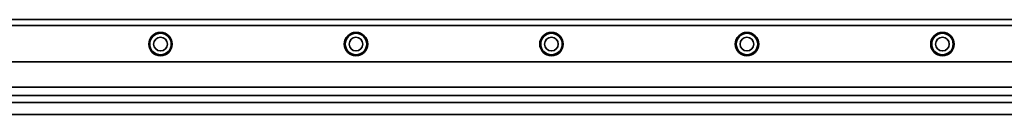
# Model space of a CAD drawing. Extents: x -413 to 1602, y 382 to 460.
# Drawn here: x 91 to 594, y 411 to 460 of the extents above; entities that cross this region are included whole.
import ezdxf

# ---------------------------------------------------------------- set-up
doc = ezdxf.new("R2010")
doc.units = 0

msp = doc.modelspace()

# ---------------------------------------------------------------- linework, layer by layer
at = {"color": 7, "lineweight": 35}
for p, q in [((-273.64447, 459.5), (1599.355469, 459.5)), ((-273.64447, 456.5), (1599.355469, 456.5)), ((-273.64447, 437.900024), (1599.355469, 437.900024)), ((-273.64447, 424.900024), (1599.355469, 424.900024)), ((-273.64447, 420.700012), (1599.355469, 420.700012)), ((-273.64447, 417), (1599.355469, 417)), ((-273.64447, 411), (1599.355469, 411))]:
    msp.add_line(p, q, dxfattribs=at)
for centre, radius in [((162.85556, 447), 6), ((162.85556, 447), 5.5), ((162.85556, 447), 3.5), ((262.85556, 447), 6), ((262.85556, 447), 5.5), ((262.85556, 447), 3.5), ((362.85556, 447), 6), ((362.85556, 447), 5.5), ((362.85556, 447), 3.5), ((462.85556, 447), 6), ((462.85556, 447), 5.5), ((462.85556, 447), 3.5), ((562.855469, 447), 6), ((562.855469, 447), 5.5), ((562.855469, 447), 3.5)]:
    msp.add_circle(centre, radius, dxfattribs=at)

doc.saveas('drawing.dxf')
